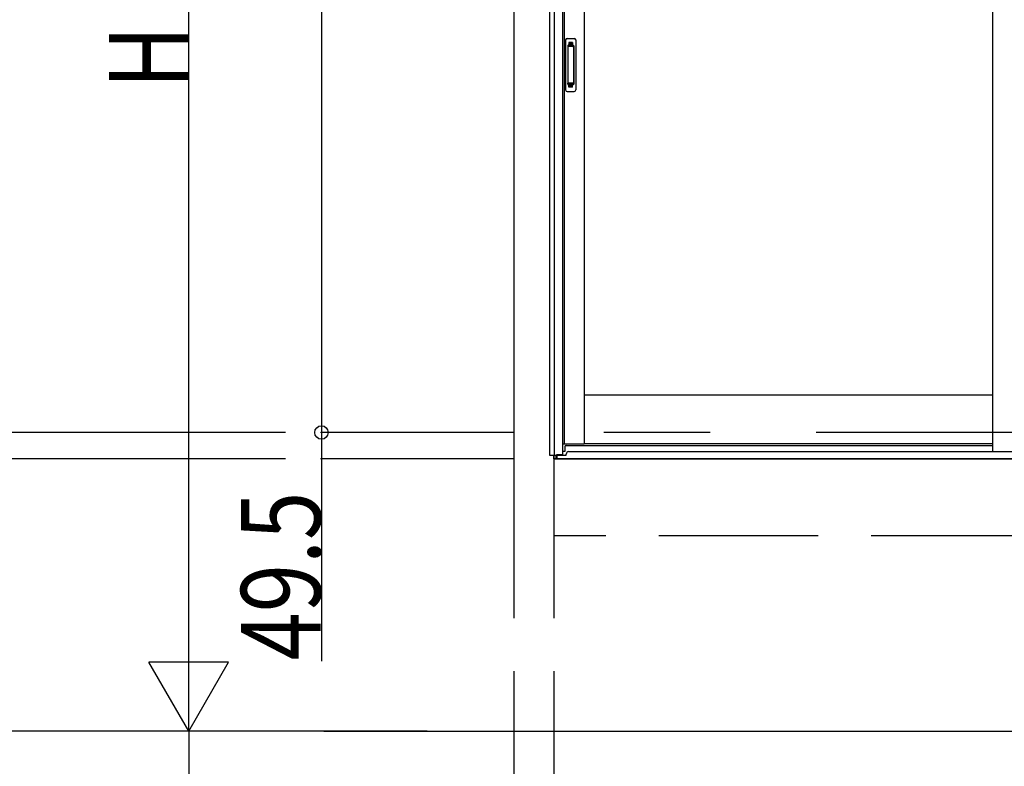
# Model space of a CAD drawing. Extents: x -4 to 2285, y 0 to 3563.
# Drawn here: x 1440 to 1626, y 2076 to 2217 of the extents above; entities that cross this region are included whole.
import ezdxf

# ---------------------------------------------------------------- set-up
doc = ezdxf.new("R2010")
doc.units = 0
for name, pattern in [('YCENTER_1', [13, 10, -1, 1, -1]), ('YDIVIDE_1', [15, 10, -1, 1, -1, 1, -1]), ('YHIDDEN_1', [4, 3, -1])]:
    doc.linetypes.add(name, pattern=pattern)
doc.layers.add('YKK_A1', color=4, linetype='CONTINUOUS')
doc.layers.add('YKK_D', color=6, linetype='CONTINUOUS')
doc.styles.add('text-b', font='extslim2.shx', dxfattribs={"width": 0.8, "bigfont": 'extfont2.shx'})

msp = doc.modelspace()

# ---------------------------------------------------------------- linework, layer by layer
at = {"layer": 'YKK_A1'}
for p, q in [((1539.91, 2134.96), (1539.91, 2332.26)), ((1540.79, 2134.96), (1540.79, 2332.26)), ((1542.31, 2329.26), (1542.31, 2135.12)), ((1542.63, 2329.26), (1542.63, 2137.16)), ((1546.41, 2329.26), (1546.41, 2137.16)), ((1623.28, 2329.26), (1623.28, 2135.71)), ((1533.16, 2325.64), (1533.16, 2134.36)), ((1623.28, 2146.36), (1546.41, 2146.36)), ((1542.31, 2137.16), (1546.41, 2137.16)), ((1623.28, 2137.16), (1546.41, 2137.16)), ((1541.1, 2134.96), (1539.91, 2134.96)), ((1540.66, 2134.96), (1540.66, 2134.36)), ((1540.71, 2134.36), (1540.71, 2134.96)), ((1541.1, 2134.36), (1541.1, 2134.96)), ((1542.31, 2135.12), (1541.21, 2135.12)), ((1541.21, 2135.12), (1541.21, 2134.36)), ((1541.26, 2135.12), (1541.26, 2134.36)), ((1540.66, 2134.36), (1710.46, 2134.36)), ((1541.21, 2134.36), (1540.71, 2134.36)), ((1497.39, 2083.06), (1728.85, 2083.06))]:
    msp.add_line(p, q, dxfattribs=at)
at = {"layer": 'YKK_A1', "linetype": 'Continuous', "ltscale": 0.5}
for p, q in [((1542.91, 2213.26), (1542.91, 2203.86)), ((1543.21, 2213.56), (1544.51, 2213.56)), ((1544.81, 2213.26), (1544.81, 2203.86)), ((1543.29, 2212.16), (1543.29, 2204.96)), ((1543.3, 2212.21), (1543.32, 2212.02)), ((1543.32, 2211.92), (1543.32, 2205.2)), ((1544.33, 2212.26), (1543.39, 2212.26)), ((1544.29, 2212.02), (1543.42, 2212.02)), ((1544.39, 2212.02), (1544.42, 2212.21)), ((1544.39, 2211.92), (1544.39, 2205.2)), ((1544.43, 2212.16), (1544.43, 2204.96)), ((1543.21, 2203.56), (1544.51, 2203.56)), ((1543.3, 2204.92), (1543.32, 2205.1)), ((1544.33, 2204.86), (1543.39, 2204.86)), ((1544.29, 2205.1), (1543.42, 2205.1)), ((1544.42, 2204.92), (1544.39, 2205.1))]:
    msp.add_line(p, q, dxfattribs=at)
at = {"layer": 'YKK_A1', "linetype": 'YHIDDEN_1'}
for p, q in [((1543.51, 2212.76), (1543.51, 2212.31)), ((1544.21, 2212.76), (1543.51, 2212.76)), ((1544.21, 2212.76), (1544.21, 2212.31)), ((1544.21, 2212.52), (1543.51, 2212.52)), ((1544.21, 2212.47), (1543.51, 2212.47)), ((1543.51, 2204.37), (1543.51, 2204.81)), ((1544.21, 2204.65), (1543.51, 2204.65)), ((1544.21, 2204.61), (1543.51, 2204.61)), ((1544.21, 2204.36), (1543.51, 2204.36)), ((1544.21, 2204.37), (1544.21, 2204.81))]:
    msp.add_line(p, q, dxfattribs=at)
at = {"layer": 'YKK_A1', "linetype": 'YDIVIDE_1', "ltscale": 20}
for p, q in [((2090.12, 2139.31), (70, 2139.31)), ((2090.12, 2134.36), (0, 2134.36))]:
    msp.add_line(p, q, dxfattribs=at)
at = {"layer": 'YKK_A1', "ltscale": 0.5}
for p, q in [((1542.76, 2136.61), (1542.76, 2135.76)), ((1543.01, 2136.86), (1623.28, 2136.86)), ((1541.26, 2135.06), (1543.01, 2135.06)), ((1542.76, 2135.76), (1542.31, 2135.76)), ((1543.01, 2135.06), (1543.01, 2135.21)), ((1543.51, 2135.71), (1707.61, 2135.71)), ((1709.86, 2134.36), (1541.26, 2134.36))]:
    msp.add_line(p, q, dxfattribs=at)
at = {"layer": 'YKK_A1', "linetype": 'YHIDDEN_1', "ltscale": 10}
for p, q in [((1533.16, 2134.36), (1533.16, 2053.06)), ((1540.66, 2134.36), (1540.66, 2053.06)), ((1710.46, 2119.86), (1540.66, 2119.86))]:
    msp.add_line(p, q, dxfattribs=at)
at = {"layer": 'YKK_A1', "linetype": 'Continuous', "ltscale": 0.5}
for centre, radius, start, end in [((1543.21, 2213.26), 0.3, 90, 180), ((1544.51, 2213.26), 0.3, 0, 90), ((1543.39, 2212.16), 0.1, 90, 180), ((1543.42, 2211.92), 0.1, 90, 180), ((1544.29, 2211.92), 0.1, 0, 90), ((1544.33, 2212.16), 0.1, 0, 90), ((1543.42, 2205.2), 0.1, 180, 270), ((1544.29, 2205.2), 0.1, 270, 0), ((1543.21, 2203.86), 0.3, 180, 270), ((1543.39, 2204.96), 0.1, 180, 270), ((1544.33, 2204.96), 0.1, 270, 0), ((1544.51, 2203.86), 0.3, 270, 0)]:
    msp.add_arc(centre, radius, start, end, dxfattribs=at)
at = {"layer": 'YKK_A1', "ltscale": 0.5}
for centre, radius in [((1543.01, 2136.61), 0.25), ((1543.51, 2135.21), 0.5)]:
    msp.add_arc(centre, radius, 90, 180, dxfattribs=at)
at = {"layer": 'YKK_D'}
for p, q in [((1496.91, 2333.06), (1496.91, 2139.31)), ((1471.91, 2098.06), (1471.91, 2318.06)), ((1533.06, 2139.31), (1496.81, 2139.31)), ((1533.06, 2139.31), (1496.81, 2139.31)), ((1496.91, 2139.31), (1496.91, 2134.36)), ((1533.06, 2134.36), (1496.81, 2134.36)), ((1496.91, 2134.36), (1496.91, 2096.21)), ((1516.81, 2083.06), (1471.81, 2083.06)), ((1516.81, 2083.06), (1471.81, 2083.06)), ((1471.91, 2083.06), (1471.91, 2053.06))]:
    msp.add_line(p, q, dxfattribs=at)
at = {"layer": 'YKK_D', "lineweight": -2}
for p, q in [((1471.91, 2083.06), (1471.91, 2109.05)), ((1471.91, 2083.06), (1464.41, 2096.06)), ((1479.41, 2096.06), (1464.41, 2096.06)), ((1471.91, 2083.06), (1479.41, 2096.06))]:
    msp.add_line(p, q, dxfattribs=at)
at = {"layer": 'YKK_D', "linetype": 'YCENTER_1', "ltscale": 20}
msp.add_line((1516.76, 2083.06), (1412.83, 2083.06), dxfattribs=at)
at = {"layer": 'YKK_D', "linetype": 'ByBlock', "lineweight": -2}
for centre, radius in [((1496.91, 2139.31), 1.27), ((1496.91, 2139.31), 0.0625), ((1496.91, 2134.36), 0.0625)]:
    msp.add_circle(centre, radius, dxfattribs=at)

# ---------------------------------------------------------------- texts
at = {"layer": 'YKK_D', "style": 'text-b', "width": 0.8}
for s, p in [('H', (1471.91, 2204.06)), ('49.5', (1496.76, 2096.36))]:
    msp.add_text(s, height=15, rotation=90, dxfattribs=at).set_placement(p)

doc.saveas('drawing.dxf')
